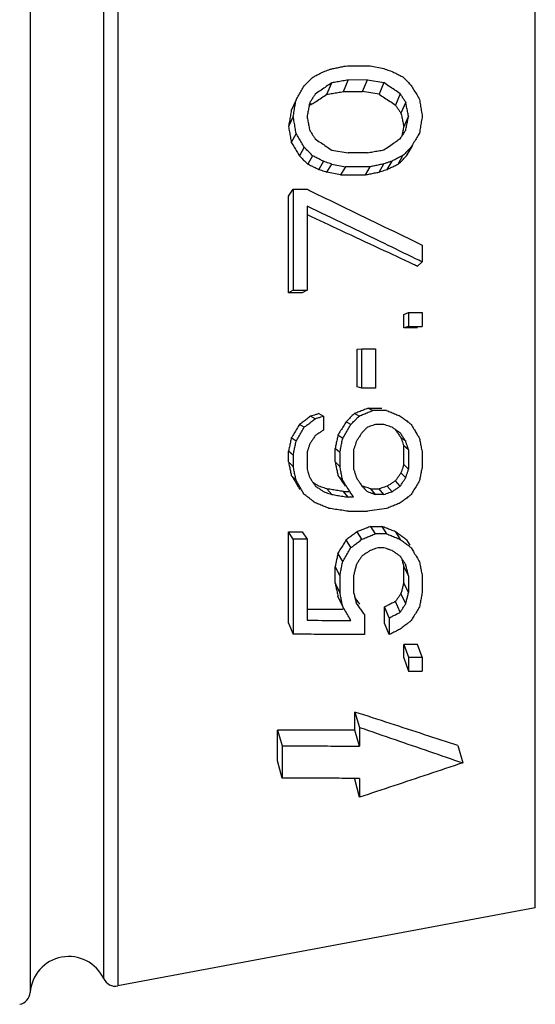
# Model space of a CAD drawing. Units: millimetres. Extents: x 2307 to 2653, y 835 to 1294.
# Drawn here: x 2496 to 2506, y 1233 to 1252 of the extents above; entities that cross this region are included whole.
import ezdxf

# ---------------------------------------------------------------- set-up
doc = ezdxf.new("R2010")
doc.units = ezdxf.units.MM

msp = doc.modelspace()

# ---------------------------------------------------------------- linework, layer by layer
at = {"color": 7, "linetype": 'Continuous'}
for p, q in [((2496.61, 1258.101), (2496.61, 1233.515)), ((2498.038, 1233.782), (2498.038, 1257.834)), ((2498.31, 1257.973), (2498.31, 1233.643)), ((2506.407, 1235.161), (2506.407, 1256.455)), ((2503.203, 1251.496), (2503.469, 1251.443)), ((2502.366, 1250.946), (2502.458, 1251.167)), ((2502.685, 1250.998), (2502.777, 1251.222)), ((2503.15, 1251.224), (2502.777, 1251.222)), ((2503.058, 1250.998), (2503.15, 1251.224)), ((2503.15, 1251.224), (2503.469, 1251.171)), ((2503.469, 1251.171), (2503.377, 1250.946)), ((2502.685, 1250.998), (2503.058, 1250.998)), ((2503.377, 1250.946), (2503.058, 1250.998)), ((2503.788, 1250.954), (2503.696, 1250.737)), ((2501.767, 1250.839), (2501.675, 1250.633)), ((2502.047, 1250.737), (2502.062, 1250.772)), ((2503.894, 1250.792), (2503.802, 1250.581)), ((2501.714, 1250.513), (2501.621, 1250.321)), ((2503.948, 1250.52), (2503.855, 1250.321)), ((2501.767, 1250.187), (2501.675, 1250.008)), ((2501.926, 1249.916), (2501.834, 1249.748)), ((2502.458, 1249.863), (2502.777, 1249.81)), ((2503.15, 1249.811), (2502.777, 1249.81)), ((2503.909, 1249.748), (2504.001, 1249.922)), ((2502.086, 1249.753), (2501.994, 1249.591)), ((2502.299, 1249.645), (2502.207, 1249.487)), ((2503.536, 1249.487), (2503.628, 1249.649)), ((2503.749, 1249.591), (2503.841, 1249.758)), ((2502.366, 1249.435), (2502.458, 1249.591)), ((2502.632, 1249.383), (2502.366, 1249.435)), ((2502.458, 1249.591), (2502.724, 1249.538)), ((2502.724, 1249.538), (2502.632, 1249.383)), ((2503.203, 1249.539), (2502.724, 1249.538)), ((2503.111, 1249.383), (2503.203, 1249.539)), ((2503.377, 1249.435), (2503.469, 1249.594)), ((2502.632, 1249.383), (2503.111, 1249.383)), ((2501.621, 1248.966), (2501.714, 1249.101)), ((2501.714, 1249.101), (2501.714, 1247.146)), ((2501.714, 1249.101), (2501.98, 1249.101)), ((2501.621, 1247.091), (2501.621, 1248.966)), ((2501.98, 1248.776), (2501.98, 1247.146)), ((2504.214, 1248.019), (2504.214, 1247.692)), ((2504.214, 1247.692), (2504.121, 1247.612)), ((2501.714, 1247.146), (2501.621, 1247.091)), ((2501.714, 1247.146), (2501.98, 1247.146)), ((2501.98, 1247.146), (2501.887, 1247.091)), ((2501.887, 1247.091), (2501.621, 1247.091)), ((2503.855, 1246.675), (2503.948, 1246.713)), ((2503.855, 1246.414), (2503.855, 1246.675)), ((2503.948, 1246.713), (2503.948, 1246.441)), ((2503.948, 1246.713), (2504.214, 1246.713)), ((2504.214, 1246.713), (2504.214, 1246.441)), ((2503.948, 1246.441), (2503.855, 1246.414)), ((2504.121, 1246.414), (2503.855, 1246.414)), ((2503.948, 1246.441), (2504.214, 1246.441)), ((2502.951, 1245.998), (2503.043, 1246.006)), ((2502.951, 1245.268), (2502.951, 1245.998)), ((2503.043, 1245.245), (2503.043, 1246.006)), ((2503.043, 1246.006), (2503.309, 1246.006)), ((2503.309, 1246.006), (2503.309, 1245.245)), ((2503.043, 1245.245), (2502.951, 1245.269)), ((2503.309, 1245.245), (2503.043, 1245.245)), ((2503.164, 1244.852), (2503.256, 1244.81)), ((2503.164, 1244.852), (2503.43, 1244.852)), ((2502.139, 1244.648), (2502.047, 1244.696)), ((2502.207, 1244.748), (2502.299, 1244.702)), ((2502.299, 1244.702), (2502.299, 1244.43)), ((2502.99, 1244.702), (2502.898, 1244.748)), ((2503.522, 1244.81), (2503.256, 1244.81)), ((2501.926, 1244.485), (2501.834, 1244.539)), ((2502.831, 1244.539), (2502.738, 1244.591)), ((2503.469, 1244.538), (2503.309, 1244.538)), ((2501.767, 1244.214), (2501.675, 1244.279)), ((2502.671, 1244.267), (2502.579, 1244.331)), ((2503.894, 1244.211), (2503.802, 1244.279)), ((2502.526, 1243.81), (2502.526, 1244.071)), ((2502.618, 1243.996), (2502.526, 1244.071)), ((2503.855, 1243.758), (2503.855, 1244.123)), ((2503.948, 1244.048), (2503.855, 1244.123)), ((2501.621, 1243.81), (2501.621, 1244.018)), ((2501.714, 1243.942), (2501.621, 1244.018)), ((2501.714, 1243.942), (2501.714, 1243.725)), ((2501.98, 1243.996), (2501.98, 1243.67)), ((2502.618, 1243.996), (2502.618, 1243.724)), ((2502.884, 1244.05), (2502.884, 1243.669)), ((2503.948, 1244.048), (2503.948, 1243.668)), ((2504.214, 1243.993), (2504.214, 1243.722)), ((2501.714, 1243.725), (2501.621, 1243.81)), ((2502.618, 1243.724), (2502.526, 1243.81)), ((2503.948, 1243.668), (2503.855, 1243.758)), ((2501.767, 1243.454), (2501.675, 1243.55)), ((2502.671, 1243.452), (2502.579, 1243.55)), ((2503.894, 1243.504), (2503.802, 1243.602)), ((2503.628, 1243.233), (2503.536, 1243.341)), ((2503.788, 1243.341), (2503.696, 1243.446)), ((2501.847, 1243.274), (2501.834, 1243.289)), ((2502.366, 1243.289), (2502.458, 1243.181)), ((2502.778, 1243.126), (2502.685, 1243.237)), ((2502.685, 1243.237), (2502.792, 1243.237)), ((2502.884, 1243.126), (2502.778, 1243.126)), ((2503.31, 1243.179), (2503.217, 1243.289)), ((2503.217, 1243.289), (2503.377, 1243.289)), ((2503.469, 1243.179), (2503.31, 1243.179)), ((2503.469, 1243.179), (2503.377, 1243.289)), ((2502.777, 1242.854), (2503.15, 1242.854)), ((2503.522, 1242.907), (2503.15, 1242.853)), ((2503.309, 1242.418), (2503.217, 1242.56)), ((2503.217, 1242.56), (2503.43, 1242.56)), ((2503.43, 1242.56), (2503.522, 1242.418)), ((2501.621, 1240.685), (2501.621, 1242.456)), ((2501.714, 1242.313), (2501.621, 1242.456)), ((2501.621, 1242.456), (2501.887, 1242.456)), ((2501.887, 1242.456), (2501.98, 1242.313)), ((2503.043, 1242.31), (2502.951, 1242.456)), ((2503.522, 1242.418), (2503.309, 1242.418)), ((2503.696, 1242.456), (2503.788, 1242.308)), ((2501.714, 1242.313), (2501.714, 1240.467)), ((2501.98, 1242.313), (2501.714, 1242.313)), ((2501.98, 1242.313), (2501.98, 1240.738)), ((2502.831, 1242.148), (2502.738, 1242.3)), ((2503.469, 1242.146), (2503.362, 1242.146)), ((2503.909, 1242.3), (2503.972, 1242.193)), ((2504.001, 1242.145), (2504.03, 1242.095)), ((2502.671, 1241.876), (2502.579, 1242.039)), ((2502.526, 1241.466), (2502.526, 1241.779)), ((2502.618, 1241.605), (2502.526, 1241.779)), ((2503.855, 1241.466), (2503.855, 1241.779)), ((2503.948, 1241.601), (2503.855, 1241.779)), ((2502.618, 1241.605), (2502.618, 1241.279)), ((2502.884, 1241.604), (2502.884, 1241.278)), ((2503.948, 1241.601), (2503.948, 1241.275)), ((2504.214, 1241.6), (2504.214, 1241.274)), ((2502.618, 1241.279), (2502.526, 1241.466)), ((2503.948, 1241.275), (2503.855, 1241.466)), ((2502.671, 1241.007), (2502.579, 1241.206)), ((2503.894, 1241.057), (2503.802, 1241.258)), ((2503.483, 1240.685), (2503.483, 1240.998)), ((2503.575, 1240.786), (2503.483, 1240.998)), ((2503.788, 1240.894), (2503.696, 1241.102)), ((2503.097, 1240.843), (2503.097, 1240.462)), ((2501.621, 1240.685), (2501.714, 1240.467)), ((2503.575, 1240.46), (2503.483, 1240.685)), ((2503.575, 1240.786), (2503.575, 1240.46)), ((2503.855, 1240.008), (2503.855, 1240.268)), ((2503.855, 1240.268), (2503.948, 1240.024)), ((2504.121, 1240.268), (2503.855, 1240.268)), ((2504.214, 1240.023), (2504.121, 1240.268)), ((2503.855, 1240.008), (2503.948, 1239.752)), ((2503.948, 1240.024), (2503.948, 1239.752)), ((2503.948, 1240.024), (2504.214, 1240.023)), ((2504.214, 1240.023), (2504.214, 1239.751)), ((2503.948, 1239.752), (2504.214, 1239.751)), ((2502.907, 1238.958), (2502.999, 1238.66)), ((2502.907, 1238.608), (2502.907, 1238.958)), ((2501.407, 1238.008), (2501.407, 1238.608)), ((2501.407, 1238.608), (2501.499, 1238.303)), ((2502.999, 1238.295), (2502.907, 1238.608)), ((2502.999, 1238.66), (2502.999, 1238.295)), ((2501.499, 1238.303), (2501.499, 1237.677)), ((2504.907, 1238.308), (2504.999, 1237.971)), ((2501.499, 1237.677), (2501.407, 1238.008)), ((2502.999, 1237.304), (2502.907, 1237.658)), ((2502.999, 1237.669), (2502.999, 1237.304)), ((2506.407, 1235.161), (2498.31, 1233.643))]:
    msp.add_line(p, q, dxfattribs=at)
for centre, radius, start, end in [((2497.359, 1233.464), 0.75, 25.0972, 176.1421), ((2498.264, 1233.888), 0.25, 205.0972, 280.6197), ((2496.361, 1233.532), 0.25, 280.6197, 356.1421)]:
    msp.add_arc(centre, radius, start, end, dxfattribs=at)
for points, start_tangent, end_tangent in [([(2502.086, 1251.274), (2502.157, 1251.311), (2502.228, 1251.347), (2502.299, 1251.384)], (0.889313, 0.457299), (0.889249, 0.457424)), ([(2502.299, 1251.384), (2502.352, 1251.402), (2502.405, 1251.42), (2502.458, 1251.439)], (0.945563, 0.32544), (0.945535, 0.32552)), ([(2502.458, 1251.439), (2502.547, 1251.457), (2502.636, 1251.476), (2502.724, 1251.494)], (0.979027, 0.203731), (0.979005, 0.203836)), ([(2502.724, 1251.494), (2502.884, 1251.495), (2503.044, 1251.495), (2503.203, 1251.496)], (0.999992, 0.003895), (0.999992, 0.003957)), ([(2503.469, 1251.443), (2503.522, 1251.425), (2503.575, 1251.407), (2503.628, 1251.389)], (0.947713, -0.319124), (0.947697, -0.319172)), ([(2503.628, 1251.389), (2503.699, 1251.353), (2503.77, 1251.317)], (0.891858, -0.452315), (0.891828, -0.452375)), ([(2503.77, 1251.317), (2503.841, 1251.281)], (0.891828, -0.452375), (0.891813, -0.452404)), ([(2501.926, 1251.111), (2501.949, 1251.134)], (0.698489, 0.715621), (0.698475, 0.715635)), ([(2501.949, 1251.134), (2501.98, 1251.166), (2502.033, 1251.22)], (0.698475, 0.715635), (0.698431, 0.715677)), ([(2502.033, 1251.22), (2502.086, 1251.274)], (0.698431, 0.715677), (0.698405, 0.715702)), ([(2502.458, 1251.167), (2502.353, 1251.095), (2502.255, 1251.028)], (-0.825176, -0.564875), (-0.825258, -0.564756)), ([(2502.777, 1251.222), (2502.671, 1251.204), (2502.565, 1251.185), (2502.458, 1251.167)], (-0.985201, -0.171405), (-0.985219, -0.171297)), ([(2503.575, 1251.099), (2503.469, 1251.171)], (-0.827808, 0.561011), (-0.827841, 0.560963)), ([(2503.841, 1251.281), (2503.894, 1251.227), (2503.947, 1251.173), (2503.978, 1251.141)], (0.700613, -0.713541), (0.700549, -0.713604)), ([(2503.978, 1251.141), (2504.001, 1251.118)], (0.700549, -0.713604), (0.700543, -0.713611)), ([(2501.82, 1250.93), (2501.874, 1251.021)], (0.505927, 0.862576), (0.505899, 0.862593)), ([(2501.874, 1251.021), (2501.926, 1251.111)], (0.505899, 0.862593), (0.505872, 0.862608)), ([(2502.139, 1250.949), (2502.104, 1250.894), (2502.068, 1250.84)], (-0.545812, -0.837908), (-0.545849, -0.837884)), ([(2502.255, 1251.028), (2502.246, 1251.022), (2502.139, 1250.949)], (-0.825258, -0.564756), (-0.825311, -0.564678)), ([(2502.154, 1250.807), (2502.26, 1250.877), (2502.366, 1250.946)], (0.837377, 0.546626), (0.837377, 0.546625)), ([(2502.366, 1250.946), (2502.473, 1250.963), (2502.579, 1250.98), (2502.685, 1250.998)], (0.986944, 0.161065), (0.986944, 0.161064)), ([(2503.377, 1250.946), (2503.483, 1250.876), (2503.589, 1250.807), (2503.696, 1250.737)], (0.837377, -0.546625), (0.837381, -0.54662)), ([(2503.673, 1251.032), (2503.575, 1251.099)], (-0.827776, 0.561059), (-0.827808, 0.561011)), ([(2503.788, 1250.954), (2503.681, 1251.027), (2503.673, 1251.032)], (-0.827741, 0.56111), (-0.827776, 0.561059)), ([(2503.894, 1250.792), (2503.859, 1250.846), (2503.823, 1250.9), (2503.788, 1250.954)], (-0.547099, 0.837068), (-0.547151, 0.837034)), ([(2504.001, 1251.118), (2504.054, 1251.028), (2504.107, 1250.938)], (0.50695, -0.861975), (0.506898, -0.862006)), ([(2504.107, 1250.938), (2504.16, 1250.847)], (0.506898, -0.862006), (0.506876, -0.862019)), ([(2501.714, 1250.513), (2501.731, 1250.622), (2501.749, 1250.731), (2501.767, 1250.839)], (0.161049, 0.986946), (0.161039, 0.986948)), ([(2501.767, 1250.839), (2501.82, 1250.93)], (0.505955, 0.86256), (0.505927, 0.862576)), ([(2502.033, 1250.785), (2502.015, 1250.695), (2501.997, 1250.604)], (-0.192101, -0.981375), (-0.19211, -0.981373)), ([(2502.068, 1250.84), (2502.033, 1250.785)], (-0.545849, -0.837884), (-0.545868, -0.837871)), ([(2502.047, 1250.737), (2502.133, 1250.794)], (0.837384, 0.546615), (0.837377, 0.546626)), ([(2502.133, 1250.794), (2502.154, 1250.807)], (0.837377, 0.546626), (0.837377, 0.546626)), ([(2503.948, 1250.52), (2503.93, 1250.611), (2503.912, 1250.701), (2503.894, 1250.792)], (-0.192099, 0.981376), (-0.192111, 0.981373)), ([(2504.16, 1250.847), (2504.178, 1250.739), (2504.196, 1250.63), (2504.214, 1250.521)], (0.160957, -0.986961), (0.160946, -0.986963)), ([(2501.675, 1250.633), (2501.657, 1250.529), (2501.639, 1250.425), (2501.621, 1250.321)], (-0.1678, -0.985821), (-0.167799, -0.985821)), ([(2501.997, 1250.604), (2501.98, 1250.513)], (-0.19211, -0.981373), (-0.192113, -0.981373)), ([(2503.696, 1250.737), (2503.731, 1250.685), (2503.767, 1250.633), (2503.802, 1250.581)], (0.562791, -0.826599), (0.562794, -0.826597)), ([(2503.802, 1250.581), (2503.82, 1250.495), (2503.838, 1250.408), (2503.855, 1250.321)], (0.200123, -0.979771), (0.200124, -0.979771)), ([(2501.767, 1250.187), (2501.749, 1250.296), (2501.731, 1250.405), (2501.714, 1250.513)], (-0.161199, 0.986922), (-0.161209, 0.98692)), ([(2501.98, 1250.513), (2501.997, 1250.423), (2502.015, 1250.333), (2502.033, 1250.242)], (0.192341, -0.981328), (0.19233, -0.98133)), ([(2503.894, 1250.248), (2503.912, 1250.339), (2503.93, 1250.43), (2503.948, 1250.52)], (0.191869, 0.981421), (0.191856, 0.981423)), ([(2504.214, 1250.521), (2504.196, 1250.412), (2504.178, 1250.304), (2504.16, 1250.194)], (-0.160773, -0.986991), (-0.160784, -0.98699)), ([(2501.621, 1250.321), (2501.639, 1250.217), (2501.657, 1250.113), (2501.675, 1250.008)], (0.167799, -0.985821), (0.1678, -0.985821)), ([(2501.82, 1250.097), (2501.767, 1250.187)], (-0.507313, 0.861762), (-0.507336, 0.861749)), ([(2502.033, 1250.242), (2502.068, 1250.188), (2502.104, 1250.134), (2502.139, 1250.079)], (0.547444, -0.836842), (0.547394, -0.836875)), ([(2503.788, 1250.084), (2503.824, 1250.139), (2503.859, 1250.194)], (0.545478, 0.838125), (0.545438, 0.838151)), ([(2503.855, 1250.321), (2503.838, 1250.234), (2503.82, 1250.147)], (-0.200124, -0.979771), (-0.200124, -0.979771)), ([(2503.859, 1250.194), (2503.894, 1250.248)], (0.545438, 0.838151), (0.54542, 0.838163)), ([(2504.16, 1250.194), (2504.108, 1250.104), (2504.054, 1250.013)], (-0.505377, -0.862898), (-0.505436, -0.862864)), ([(2501.675, 1250.008), (2501.728, 1249.922), (2501.781, 1249.835), (2501.834, 1249.748)], (0.522474, -0.852655), (0.522479, -0.852652)), ([(2501.926, 1249.916), (2501.873, 1250.007), (2501.82, 1250.097)], (-0.507263, 0.861791), (-0.507313, 0.861762)), ([(2502.139, 1250.079), (2502.245, 1250.007), (2502.254, 1250.002)], (0.827738, -0.561114), (0.827703, -0.561167)), ([(2502.254, 1250.002), (2502.352, 1249.935)], (0.827703, -0.561167), (0.827671, -0.561213)), ([(2503.469, 1249.866), (2503.576, 1249.939), (2503.682, 1250.012)], (0.825303, 0.56469), (0.825214, 0.56482)), ([(2503.682, 1250.012), (2503.713, 1250.033)], (0.825214, 0.56482), (0.825201, 0.564839)), ([(2503.713, 1250.033), (2503.788, 1250.084)], (0.825201, 0.564839), (0.82517, 0.564885)), ([(2504.054, 1250.013), (2504.001, 1249.922)], (-0.505436, -0.862864), (-0.505464, -0.862848)), ([(2501.949, 1249.893), (2501.926, 1249.916)], (-0.700674, 0.713482), (-0.700684, 0.713472)), ([(2502.086, 1249.753), (2502.033, 1249.808), (2501.979, 1249.862), (2501.949, 1249.893)], (-0.700614, 0.713541), (-0.700674, 0.713482)), ([(2502.352, 1249.935), (2502.458, 1249.863)], (0.827671, -0.561213), (0.827638, -0.561262)), ([(2503.15, 1249.811), (2503.256, 1249.829), (2503.363, 1249.848), (2503.469, 1249.866)], (0.985349, 0.170551), (0.985331, 0.170652)), ([(2503.895, 1249.813), (2503.841, 1249.758)], (-0.698244, -0.71586), (-0.698273, -0.715832)), ([(2503.978, 1249.899), (2503.948, 1249.868), (2503.895, 1249.813)], (-0.698198, -0.715905), (-0.698244, -0.71586)), ([(2503.909, 1249.748), (2503.962, 1249.835), (2504.015, 1249.922), (2504.026, 1249.939)], (0.522475, 0.852654), (0.522476, 0.852654)), ([(2504.001, 1249.922), (2503.978, 1249.899)], (-0.698187, -0.715915), (-0.698198, -0.715905)), ([(2501.834, 1249.748), (2501.887, 1249.696), (2501.941, 1249.644), (2501.994, 1249.591)], (0.71451, -0.699625), (0.714512, -0.699623)), ([(2502.157, 1249.717), (2502.086, 1249.753)], (-0.891576, 0.452871), (-0.891591, 0.452841)), ([(2502.299, 1249.645), (2502.228, 1249.681), (2502.157, 1249.717)], (-0.891545, 0.452932), (-0.891576, 0.452871)), ([(2502.458, 1249.591), (2502.405, 1249.609), (2502.352, 1249.627), (2502.299, 1249.645)], (-0.947381, 0.320107), (-0.947399, 0.320056)), ([(2503.628, 1249.649), (2503.575, 1249.631), (2503.522, 1249.612), (2503.469, 1249.594)], (-0.945776, -0.324818), (-0.945803, -0.324741)), ([(2503.841, 1249.758), (2503.771, 1249.722), (2503.7, 1249.685), (2503.628, 1249.649)], (-0.889401, -0.457128), (-0.889464, -0.457005)), ([(2503.749, 1249.591), (2503.803, 1249.644), (2503.856, 1249.696), (2503.909, 1249.748)], (0.714511, 0.699625), (0.714512, 0.699623)), ([(2501.994, 1249.591), (2502.065, 1249.557), (2502.136, 1249.522), (2502.207, 1249.487)], (0.898139, -0.439712), (0.898139, -0.439712)), ([(2502.207, 1249.487), (2502.26, 1249.47), (2502.313, 1249.453), (2502.366, 1249.435)], (0.950645, -0.310282), (0.950645, -0.310282)), ([(2503.111, 1249.383), (2503.2, 1249.4), (2503.288, 1249.418), (2503.377, 1249.435)], (0.981359, 0.192182), (0.981359, 0.192183)), ([(2503.469, 1249.594), (2503.38, 1249.576), (2503.292, 1249.557), (2503.203, 1249.539)], (-0.979226, -0.20277), (-0.979246, -0.202675)), ([(2503.377, 1249.435), (2503.43, 1249.453), (2503.483, 1249.47), (2503.536, 1249.487)], (0.950645, 0.310282), (0.950645, 0.310282)), ([(2503.536, 1249.487), (2503.607, 1249.522), (2503.678, 1249.557), (2503.749, 1249.591)], (0.89814, 0.43971), (0.898139, 0.439711)), ([(2501.98, 1249.101), (2502.08, 1249.053)], (0.900114, -0.435653), (0.900094, -0.435696)), ([(2502.08, 1249.053), (2502.107, 1249.04)], (0.900094, -0.435696), (0.900088, -0.435708)), ([(2502.107, 1249.04), (2502.734, 1248.736), (2503.478, 1248.375), (2504.214, 1248.019)], (0.900088, -0.435708), (0.89961, -0.436695)), ([(2504.085, 1247.755), (2503.479, 1248.049), (2502.735, 1248.41), (2501.98, 1248.776)], (-0.899567, 0.436783), (-0.900037, 0.435813)), ([(2501.98, 1248.611), (2502.642, 1248.302), (2503.387, 1247.955), (2504.041, 1247.65)], (0.906321, -0.42259), (0.906306, -0.422623)), ([(2504.214, 1247.692), (2504.085, 1247.755)], (-0.899526, 0.436867), (-0.899567, 0.436783)), ([(2504.041, 1247.65), (2504.121, 1247.612)], (0.906306, -0.422623), (0.906297, -0.422641)), ([(2503.164, 1244.852), (2503.075, 1244.817), (2502.987, 1244.782), (2502.898, 1244.748)], (-0.931129, -0.364691), (-0.931128, -0.364692)), ([(2502.047, 1244.696), (2501.976, 1244.644), (2501.905, 1244.591), (2501.834, 1244.539)], (-0.806005, -0.591909), (-0.806004, -0.59191)), ([(2502.1, 1244.713), (2502.047, 1244.696)], (-0.950645, -0.310281), (-0.950645, -0.310281)), ([(2502.068, 1244.594), (2502.139, 1244.648)], (0.794244, 0.607599), (0.794217, 0.607634)), ([(2502.207, 1244.748), (2502.153, 1244.73), (2502.1, 1244.713)], (-0.950645, -0.310281), (-0.950645, -0.310281)), ([(2502.139, 1244.648), (2502.192, 1244.666), (2502.246, 1244.684), (2502.299, 1244.702)], (0.946888, 0.321564), (0.946868, 0.321622)), ([(2502.898, 1244.748), (2502.845, 1244.696), (2502.792, 1244.644), (2502.738, 1244.591)], (-0.714511, -0.699624), (-0.714509, -0.699626)), ([(2502.853, 1244.562), (2502.884, 1244.593), (2502.937, 1244.647)], (0.699799, 0.714339), (0.699759, 0.714379)), ([(2502.937, 1244.647), (2502.96, 1244.67)], (0.699759, 0.714379), (0.699748, 0.71439)), ([(2502.96, 1244.67), (2502.99, 1244.702)], (0.699748, 0.71439), (0.699734, 0.714404)), ([(2502.99, 1244.702), (2503.079, 1244.738), (2503.167, 1244.774)], (0.925924, 0.377711), (0.925893, 0.377786)), ([(2503.167, 1244.774), (2503.256, 1244.81)], (0.925893, 0.377786), (0.925877, 0.377824)), ([(2503.522, 1244.81), (2503.611, 1244.774), (2503.7, 1244.737)], (0.925399, -0.378994), (0.925365, -0.379078)), ([(2503.7, 1244.737), (2503.788, 1244.701)], (0.925365, -0.379078), (0.925348, -0.379119)), ([(2503.788, 1244.701), (2503.859, 1244.646)], (0.793282, -0.608855), (0.793252, -0.608893)), ([(2503.859, 1244.646), (2503.93, 1244.592), (2503.946, 1244.58)], (0.793252, -0.608893), (0.793215, -0.608942)), ([(2501.834, 1244.539), (2501.781, 1244.453), (2501.728, 1244.366), (2501.675, 1244.279)], (-0.522478, -0.852653), (-0.522477, -0.852654)), ([(2501.873, 1244.395), (2501.926, 1244.485)], (0.506875, 0.862019), (0.50685, 0.862034)), ([(2501.926, 1244.485), (2501.982, 1244.528)], (0.794297, 0.607529), (0.794277, 0.607556)), ([(2501.982, 1244.528), (2501.997, 1244.539), (2502.068, 1244.594)], (0.794277, 0.607556), (0.794244, 0.607599)), ([(2502.738, 1244.591), (2502.685, 1244.505), (2502.632, 1244.418), (2502.579, 1244.331)], (-0.522477, -0.852653), (-0.522476, -0.852654)), ([(2502.724, 1244.358), (2502.777, 1244.448)], (0.50667, 0.86214), (0.506643, 0.862156)), ([(2502.777, 1244.448), (2502.831, 1244.539)], (0.506643, 0.862156), (0.506616, 0.862172)), ([(2502.831, 1244.539), (2502.853, 1244.562)], (0.699809, 0.71433), (0.699799, 0.714339)), ([(2503.114, 1244.448), (2503.079, 1244.412), (2503.043, 1244.375)], (-0.699765, -0.714373), (-0.699799, -0.71434)), ([(2503.15, 1244.484), (2503.114, 1244.448)], (-0.699748, -0.714389), (-0.699765, -0.714373)), ([(2503.309, 1244.538), (2503.256, 1244.52), (2503.203, 1244.502), (2503.15, 1244.484)], (-0.94684, -0.321705), (-0.946861, -0.321644)), ([(2503.522, 1244.52), (2503.469, 1244.538)], (-0.946308, 0.323268), (-0.946315, 0.323245)), ([(2503.628, 1244.484), (2503.575, 1244.502), (2503.522, 1244.52)], (-0.946292, 0.323314), (-0.946308, 0.323268)), ([(2503.788, 1244.375), (2503.735, 1244.411), (2503.682, 1244.447), (2503.628, 1244.484)], (-0.825946, 0.563749), (-0.826006, 0.563661)), ([(2503.946, 1244.58), (2504.001, 1244.538)], (0.793215, -0.608942), (0.793192, -0.608972)), ([(2504.001, 1244.538), (2504.054, 1244.447), (2504.063, 1244.432)], (0.505913, -0.862585), (0.50588, -0.862604)), ([(2501.675, 1244.279), (2501.657, 1244.192), (2501.639, 1244.105), (2501.621, 1244.018)], (-0.200123, -0.979771), (-0.200123, -0.979771)), ([(2501.767, 1244.214), (2501.82, 1244.304)], (0.506928, 0.861989), (0.506902, 0.862004)), ([(2501.82, 1244.304), (2501.873, 1244.395)], (0.506902, 0.862004), (0.506875, 0.862019)), ([(2502.104, 1244.268), (2502.068, 1244.213)], (-0.546942, -0.83717), (-0.54696, -0.837159)), ([(2502.139, 1244.322), (2502.104, 1244.268)], (-0.546925, -0.837182), (-0.546942, -0.83717)), ([(2502.299, 1244.43), (2502.246, 1244.394), (2502.192, 1244.358), (2502.139, 1244.322)], (-0.826965, -0.562254), (-0.827018, -0.562175)), ([(2502.579, 1244.331), (2502.561, 1244.244), (2502.543, 1244.157), (2502.526, 1244.071)], (-0.200123, -0.979771), (-0.200123, -0.979771)), ([(2502.618, 1243.996), (2502.636, 1244.086), (2502.653, 1244.176), (2502.671, 1244.267)], (0.192193, 0.981357), (0.192179, 0.98136)), ([(2502.671, 1244.267), (2502.724, 1244.358)], (0.506696, 0.862125), (0.50667, 0.86214)), ([(2502.972, 1244.267), (2502.937, 1244.212)], (-0.546723, -0.837314), (-0.546741, -0.837302)), ([(2503.008, 1244.321), (2502.972, 1244.267)], (-0.546704, -0.837326), (-0.546723, -0.837314)), ([(2503.043, 1244.375), (2503.008, 1244.321)], (-0.546686, -0.837338), (-0.546704, -0.837326)), ([(2503.696, 1244.435), (2503.731, 1244.383), (2503.745, 1244.363)], (0.56279, -0.8266), (0.562791, -0.826599)), ([(2503.745, 1244.363), (2503.767, 1244.331)], (0.562791, -0.826599), (0.562791, -0.826599)), ([(2503.767, 1244.331), (2503.802, 1244.279)], (0.562791, -0.826599), (0.562791, -0.826599)), ([(2503.894, 1244.211), (2503.859, 1244.266), (2503.824, 1244.32), (2503.788, 1244.375)], (-0.545925, 0.837834), (-0.545983, 0.837796)), ([(2503.802, 1244.279), (2503.82, 1244.227), (2503.838, 1244.175)], (0.322263, -0.94665), (0.322264, -0.94665)), ([(2504.063, 1244.432), (2504.107, 1244.356)], (0.50588, -0.862604), (0.505855, -0.862618)), ([(2504.107, 1244.356), (2504.145, 1244.292)], (0.505855, -0.862618), (0.505835, -0.86263)), ([(2504.145, 1244.292), (2504.16, 1244.266)], (0.505835, -0.86263), (0.505827, -0.862635)), ([(2504.16, 1244.266), (2504.178, 1244.175), (2504.196, 1244.084), (2504.214, 1243.993)], (0.191908, -0.981413), (0.191894, -0.981416)), ([(2501.714, 1243.942), (2501.731, 1244.033), (2501.749, 1244.123), (2501.767, 1244.214)], (0.192305, 0.981335), (0.192292, 0.981338)), ([(2502.033, 1244.159), (2502.015, 1244.105), (2501.997, 1244.051), (2501.98, 1243.996)], (-0.310439, -0.950593), (-0.310459, -0.950587)), ([(2502.068, 1244.213), (2502.033, 1244.159)], (-0.54696, -0.837159), (-0.546978, -0.837147)), ([(2502.937, 1244.212), (2502.919, 1244.158), (2502.902, 1244.104), (2502.884, 1244.05)], (-0.310266, -0.95065), (-0.310287, -0.950643)), ([(2503.838, 1244.175), (2503.855, 1244.123)], (0.322264, -0.94665), (0.322264, -0.94665)), ([(2503.948, 1244.048), (2503.93, 1244.103), (2503.912, 1244.157), (2503.894, 1244.211)], (-0.309852, 0.950785), (-0.309873, 0.950778)), ([(2501.621, 1243.81), (2501.639, 1243.723), (2501.657, 1243.636), (2501.675, 1243.55)], (0.200123, -0.979771), (0.200123, -0.979771)), ([(2501.767, 1243.454), (2501.749, 1243.544), (2501.731, 1243.634), (2501.714, 1243.725)], (-0.192197, 0.981356), (-0.19221, 0.981354)), ([(2502.526, 1243.81), (2502.543, 1243.723), (2502.561, 1243.636), (2502.579, 1243.55)], (0.200123, -0.979771), (0.200123, -0.979771)), ([(2502.671, 1243.452), (2502.653, 1243.542), (2502.636, 1243.633), (2502.618, 1243.724)], (-0.192083, 0.981379), (-0.192096, 0.981376)), ([(2503.855, 1243.758), (2503.838, 1243.706), (2503.82, 1243.654), (2503.802, 1243.602)], (-0.322264, -0.94665), (-0.322264, -0.94665)), ([(2504.214, 1243.722), (2504.196, 1243.631), (2504.178, 1243.54), (2504.16, 1243.45)], (-0.191995, -0.981396), (-0.192009, -0.981393)), ([(2501.675, 1243.55), (2501.728, 1243.463), (2501.781, 1243.376), (2501.791, 1243.359)], (0.522476, -0.852654), (0.522477, -0.852654)), ([(2501.98, 1243.67), (2501.997, 1243.616), (2502.015, 1243.562), (2502.033, 1243.507)], (0.310217, -0.950666), (0.310197, -0.950672)), ([(2502.033, 1243.507), (2502.068, 1243.453)], (0.546315, -0.83758), (0.546298, -0.837591)), ([(2502.579, 1243.55), (2502.65, 1243.445), (2502.721, 1243.341)], (0.562789, -0.8266), (0.562791, -0.8266)), ([(2502.884, 1243.669), (2502.902, 1243.615), (2502.919, 1243.56), (2502.937, 1243.506)], (0.310041, -0.950723), (0.31002, -0.95073)), ([(2502.937, 1243.506), (2502.973, 1243.451), (2503.008, 1243.397), (2503.017, 1243.384)], (0.546068, -0.837741), (0.546026, -0.837768)), ([(2503.802, 1243.602), (2503.767, 1243.55), (2503.731, 1243.498), (2503.696, 1243.446)], (-0.562791, -0.826599), (-0.562791, -0.826599)), ([(2503.859, 1243.45), (2503.894, 1243.504)], (0.546638, 0.837369), (0.546619, 0.837381)), ([(2503.894, 1243.504), (2503.912, 1243.559), (2503.93, 1243.613), (2503.948, 1243.668)], (0.310128, 0.950695), (0.310106, 0.950702)), ([(2501.82, 1243.363), (2501.767, 1243.454)], (-0.506321, 0.862345), (-0.506347, 0.86233)), ([(2501.791, 1243.359), (2501.834, 1243.289)], (0.522477, -0.852654), (0.522478, -0.852653)), ([(2501.926, 1243.182), (2501.873, 1243.272), (2501.82, 1243.363)], (-0.506267, 0.862377), (-0.506321, 0.862345)), ([(2502.068, 1243.453), (2502.104, 1243.399)], (0.546298, -0.837591), (0.546278, -0.837604)), ([(2502.207, 1243.341), (2502.153, 1243.376), (2502.1, 1243.411)], (-0.83738, 0.546621), (-0.83738, 0.546622)), ([(2502.104, 1243.399), (2502.139, 1243.344)], (0.546278, -0.837604), (0.54626, -0.837615)), ([(2502.139, 1243.344), (2502.192, 1243.308)], (0.825997, -0.563674), (0.825978, -0.563702)), ([(2502.192, 1243.308), (2502.246, 1243.272), (2502.299, 1243.235)], (0.825978, -0.563702), (0.825939, -0.563759)), ([(2502.366, 1243.289), (2502.313, 1243.307), (2502.26, 1243.324), (2502.207, 1243.341)], (-0.950642, 0.310289), (-0.950648, 0.310272)), ([(2502.726, 1243.368), (2502.671, 1243.452)], (-0.546104, 0.837717), (-0.546132, 0.837699)), ([(2502.742, 1243.343), (2502.726, 1243.368)], (-0.546095, 0.837723), (-0.546104, 0.837717)), ([(2502.884, 1243.126), (2502.813, 1243.234), (2502.742, 1243.343)], (-0.546019, 0.837773), (-0.546095, 0.837723)), ([(2503.017, 1243.384), (2503.043, 1243.343)], (0.546026, -0.837768), (0.546012, -0.837777)), ([(2503.043, 1243.343), (2503.079, 1243.306)], (0.698856, -0.715263), (0.698839, -0.715279)), ([(2503.217, 1243.289), (2503.164, 1243.307), (2503.111, 1243.324), (2503.058, 1243.341)], (-0.950642, 0.310289), (-0.950648, 0.310272)), ([(2503.079, 1243.306), (2503.114, 1243.27), (2503.15, 1243.234)], (0.698839, -0.715279), (0.698803, -0.715315)), ([(2503.536, 1243.341), (2503.483, 1243.324), (2503.43, 1243.307), (2503.377, 1243.289)], (-0.950645, -0.310281), (-0.950645, -0.310281)), ([(2503.696, 1243.446), (2503.643, 1243.411), (2503.59, 1243.376), (2503.536, 1243.341)], (-0.83738, -0.546622), (-0.837379, -0.546623)), ([(2503.628, 1243.233), (2503.682, 1243.269), (2503.735, 1243.305), (2503.788, 1243.341)], (0.827064, 0.562107), (0.827009, 0.562188)), ([(2503.788, 1243.341), (2503.823, 1243.396), (2503.859, 1243.45)], (0.546675, 0.837345), (0.546638, 0.837369)), ([(2504.107, 1243.359), (2504.054, 1243.268)], (-0.506474, -0.862255), (-0.506502, -0.862239)), ([(2504.16, 1243.45), (2504.107, 1243.359)], (-0.506445, -0.862272), (-0.506474, -0.862255)), ([(2501.982, 1243.139), (2501.926, 1243.182)], (-0.793265, 0.608876), (-0.793286, 0.608849)), ([(2502.026, 1243.106), (2501.998, 1243.127), (2501.982, 1243.139)], (-0.793247, 0.608901), (-0.793265, 0.608876)), ([(2502.068, 1243.073), (2502.026, 1243.106)], (-0.793228, 0.608925), (-0.793247, 0.608901)), ([(2502.299, 1243.235), (2502.352, 1243.217), (2502.405, 1243.199)], (0.946152, -0.323721), (0.946135, -0.323774)), ([(2502.685, 1243.237), (2502.579, 1243.255), (2502.473, 1243.272), (2502.366, 1243.289)], (-0.986944, 0.161064), (-0.986944, 0.161064)), ([(2502.405, 1243.199), (2502.458, 1243.181)], (0.946135, -0.323774), (0.946123, -0.323808)), ([(2502.458, 1243.181), (2502.565, 1243.162), (2502.672, 1243.144), (2502.778, 1243.126)], (0.985526, -0.169522), (0.985511, -0.169611)), ([(2503.15, 1243.234), (2503.203, 1243.216)], (0.946081, -0.323931), (0.946068, -0.323967)), ([(2503.203, 1243.216), (2503.256, 1243.197), (2503.31, 1243.179)], (0.946068, -0.323967), (0.94605, -0.324021)), ([(2503.469, 1243.179), (2503.522, 1243.197), (2503.575, 1243.215), (2503.628, 1243.233)], (0.947105, 0.320923), (0.947086, 0.32098)), ([(2503.946, 1243.136), (2503.93, 1243.124), (2503.859, 1243.069)], (-0.79428, -0.607551), (-0.794315, -0.607506)), ([(2504.001, 1243.178), (2503.946, 1243.136)], (-0.794259, -0.607579), (-0.79428, -0.607551)), ([(2504.054, 1243.268), (2504.001, 1243.178)], (-0.506502, -0.862239), (-0.50653, -0.862222)), ([(2502.139, 1243.018), (2502.068, 1243.073)], (-0.7932, 0.608961), (-0.793228, 0.608925)), ([(2502.228, 1242.982), (2502.139, 1243.018)], (-0.925127, 0.379657), (-0.925144, 0.379617)), ([(2502.317, 1242.946), (2502.228, 1242.982)], (-0.925109, 0.379702), (-0.925127, 0.379657)), ([(2502.405, 1242.909), (2502.317, 1242.946)], (-0.925092, 0.379743), (-0.925109, 0.379702)), ([(2502.777, 1242.854), (2502.653, 1242.873), (2502.529, 1242.891), (2502.405, 1242.909)], (-0.989229, 0.146379), (-0.989244, 0.146273)), ([(2503.611, 1242.943), (2503.522, 1242.907)], (-0.926273, -0.376853), (-0.926287, -0.376818)), ([(2503.788, 1243.015), (2503.7, 1242.979), (2503.611, 1242.943)], (-0.926244, -0.376925), (-0.926273, -0.376853)), ([(2503.859, 1243.069), (2503.788, 1243.015)], (-0.794315, -0.607506), (-0.794342, -0.607471)), ([(2503.217, 1242.56), (2503.129, 1242.525), (2503.04, 1242.491), (2502.951, 1242.456)], (-0.931128, -0.364691), (-0.931128, -0.364693)), ([(2503.696, 1242.456), (2503.607, 1242.491), (2503.519, 1242.525), (2503.43, 1242.56)], (-0.931129, 0.36469), (-0.931127, 0.364694)), ([(2502.951, 1242.456), (2502.88, 1242.404), (2502.809, 1242.352), (2502.738, 1242.3)], (-0.806004, -0.59191), (-0.806004, -0.59191)), ([(2503.043, 1242.31), (2503.132, 1242.346), (2503.22, 1242.382)], (0.926455, 0.376407), (0.926427, 0.376475)), ([(2503.22, 1242.382), (2503.309, 1242.418)], (0.926427, 0.376475), (0.926413, 0.376509)), ([(2503.522, 1242.418), (2503.611, 1242.381), (2503.7, 1242.345)], (0.924852, -0.380328), (0.924815, -0.380418)), ([(2503.838, 1242.352), (2503.767, 1242.404), (2503.696, 1242.456)], (-0.806004, 0.591911), (-0.806002, 0.591913)), ([(2503.7, 1242.345), (2503.788, 1242.308)], (0.924815, -0.380418), (0.924797, -0.380461)), ([(2503.909, 1242.3), (2503.838, 1242.352)], (-0.806007, 0.591906), (-0.806004, 0.591911)), ([(2502.738, 1242.3), (2502.685, 1242.213), (2502.632, 1242.126), (2502.579, 1242.039)], (-0.522475, -0.852655), (-0.522479, -0.852652)), ([(2502.777, 1242.057), (2502.831, 1242.148)], (0.507007, 0.861942), (0.506978, 0.861959)), ([(2502.831, 1242.148), (2502.886, 1242.19)], (0.794744, 0.606945), (0.794723, 0.606972)), ([(2502.886, 1242.19), (2502.902, 1242.202), (2502.972, 1242.256)], (0.794723, 0.606972), (0.794691, 0.607014)), ([(2502.972, 1242.256), (2503.043, 1242.31)], (0.794691, 0.607014), (0.794665, 0.607049)), ([(2503.362, 1242.146), (2503.309, 1242.128)], (-0.947319, -0.320293), (-0.947325, -0.320275)), ([(2503.522, 1242.128), (2503.469, 1242.146)], (-0.94582, 0.324692), (-0.945828, 0.324667)), ([(2503.788, 1242.308), (2503.859, 1242.254), (2503.93, 1242.199), (2503.946, 1242.187)], (0.79263, -0.609703), (0.792561, -0.609793)), ([(2503.946, 1242.187), (2504.001, 1242.145)], (0.792561, -0.609793), (0.792539, -0.609821)), ([(2502.579, 1242.039), (2502.561, 1241.952), (2502.543, 1241.865), (2502.526, 1241.779)], (-0.200123, -0.979771), (-0.200124, -0.979771)), ([(2502.671, 1241.876), (2502.724, 1241.967)], (0.507061, 0.86191), (0.507032, 0.861927)), ([(2502.724, 1241.967), (2502.777, 1242.057)], (0.507032, 0.861927), (0.507007, 0.861942)), ([(2503.043, 1241.984), (2503.008, 1241.93)], (-0.5471, -0.837067), (-0.547118, -0.837055)), ([(2503.203, 1242.092), (2503.15, 1242.056), (2503.097, 1242.02), (2503.043, 1241.984)], (-0.827438, -0.561556), (-0.827491, -0.561479)), ([(2503.309, 1242.128), (2503.256, 1242.11), (2503.203, 1242.092)], (-0.947325, -0.320275), (-0.947336, -0.32024)), ([(2503.628, 1242.091), (2503.575, 1242.109), (2503.522, 1242.128)], (-0.945803, 0.324741), (-0.94582, 0.324692)), ([(2503.735, 1242.018), (2503.682, 1242.055), (2503.628, 1242.091)], (-0.825314, 0.564674), (-0.825357, 0.564611)), ([(2503.788, 1241.982), (2503.735, 1242.018)], (-0.825295, 0.564702), (-0.825314, 0.564674)), ([(2503.808, 1241.951), (2503.788, 1241.982)], (-0.545549, 0.838079), (-0.545559, 0.838072)), ([(2504.03, 1242.095), (2504.054, 1242.053), (2504.107, 1241.963)], (0.505521, -0.862814), (0.505476, -0.86284)), ([(2504.107, 1241.963), (2504.16, 1241.872)], (0.505476, -0.86284), (0.505449, -0.862856)), ([(2502.618, 1241.605), (2502.636, 1241.695), (2502.653, 1241.786), (2502.671, 1241.876)], (0.192252, 0.981346), (0.192238, 0.981348)), ([(2502.937, 1241.821), (2502.919, 1241.749), (2502.901, 1241.676), (2502.884, 1241.604)], (-0.237831, -0.971307), (-0.237848, -0.971302)), ([(2502.972, 1241.875), (2502.937, 1241.821)], (-0.547136, -0.837044), (-0.547156, -0.837031)), ([(2503.008, 1241.93), (2502.972, 1241.875)], (-0.547118, -0.837055), (-0.547136, -0.837044)), ([(2503.824, 1241.927), (2503.808, 1241.951)], (-0.545541, 0.838084), (-0.545549, 0.838079)), ([(2503.82, 1241.918), (2503.838, 1241.848)], (0.247383, -0.968918), (0.247383, -0.968918)), ([(2503.859, 1241.873), (2503.824, 1241.927)], (-0.54552, 0.838098), (-0.545541, 0.838084)), ([(2503.838, 1241.848), (2503.848, 1241.807)], (0.247383, -0.968918), (0.247383, -0.968918)), ([(2503.848, 1241.807), (2503.855, 1241.779)], (0.247383, -0.968918), (0.247383, -0.968918)), ([(2503.894, 1241.819), (2503.859, 1241.873)], (-0.545502, 0.83811), (-0.54552, 0.838098)), ([(2503.948, 1241.601), (2503.93, 1241.673), (2503.912, 1241.746), (2503.894, 1241.819)], (-0.237356, 0.971423), (-0.237373, 0.971418)), ([(2504.16, 1241.872), (2504.178, 1241.781), (2504.196, 1241.691), (2504.214, 1241.6)], (0.191846, -0.981425), (0.191832, -0.981428)), ([(2502.526, 1241.466), (2502.543, 1241.379), (2502.561, 1241.292), (2502.579, 1241.206)], (0.200123, -0.979771), (0.200123, -0.979771)), ([(2503.855, 1241.466), (2503.838, 1241.397), (2503.82, 1241.327), (2503.802, 1241.258)], (-0.247383, -0.968918), (-0.247384, -0.968917)), ([(2502.671, 1241.007), (2502.653, 1241.097), (2502.636, 1241.188), (2502.618, 1241.279)], (-0.192022, 0.981391), (-0.192036, 0.981388)), ([(2502.884, 1241.278), (2502.902, 1241.205), (2502.919, 1241.133), (2502.937, 1241.06)], (0.237517, -0.971383), (0.2375, -0.971388)), ([(2503.004, 1241.05), (2502.952, 1241.119), (2502.898, 1241.188)], (-0.60808, 0.793876), (-0.608078, 0.793877)), ([(2503.802, 1241.258), (2503.767, 1241.206), (2503.731, 1241.154), (2503.696, 1241.102)], (-0.562791, -0.826599), (-0.562794, -0.826597)), ([(2503.894, 1241.057), (2503.912, 1241.13), (2503.93, 1241.202), (2503.948, 1241.275)], (0.237716, 0.971335), (0.237698, 0.971339)), ([(2504.214, 1241.274), (2504.196, 1241.183), (2504.178, 1241.092), (2504.16, 1241.002)], (-0.192059, -0.981383), (-0.192073, -0.981381)), ([(2502.716, 1240.931), (2502.671, 1241.007)], (-0.505716, 0.8627), (-0.505736, 0.862688)), ([(2502.937, 1241.06), (2502.99, 1240.987), (2503.044, 1240.915)], (0.590826, -0.806799), (0.590768, -0.806841)), ([(2503.696, 1241.102), (2503.625, 1241.067), (2503.554, 1241.032), (2503.483, 1240.998)], (-0.898138, -0.439713), (-0.898138, -0.439713)), ([(2503.788, 1240.894), (2503.823, 1240.949), (2503.859, 1241.003)], (0.547113, 0.837059), (0.547073, 0.837085)), ([(2503.859, 1241.003), (2503.894, 1241.057)], (0.547073, 0.837085), (0.547055, 0.837097)), ([(2504.16, 1241.002), (2504.107, 1240.911)], (-0.506831, -0.862046), (-0.506863, -0.862027)), ([(2502.455, 1240.946), (2502.172, 1240.946), (2501.98, 1240.946)], (-1, 0), (-1, 0)), ([(2502.671, 1240.946), (2502.455, 1240.946)], (-1, 0), (-1, 0)), ([(2502.778, 1240.825), (2502.725, 1240.916), (2502.716, 1240.931)], (-0.50568, 0.862721), (-0.505716, 0.8627)), ([(2502.831, 1240.735), (2502.778, 1240.825)], (-0.505656, 0.862735), (-0.50568, 0.862721)), ([(2503.044, 1240.915), (2503.097, 1240.843)], (0.590768, -0.806841), (0.590743, -0.80686)), ([(2503.575, 1240.786), (2503.646, 1240.822), (2503.717, 1240.858)], (0.891723, 0.452582), (0.891692, 0.452643)), ([(2503.717, 1240.858), (2503.788, 1240.894)], (0.891692, 0.452643), (0.891676, 0.452674)), ([(2504.054, 1240.821), (2504.001, 1240.731)], (-0.506888, -0.862012), (-0.506921, -0.861993)), ([(2504.107, 1240.911), (2504.054, 1240.821)], (-0.506863, -0.862027), (-0.506888, -0.862012)), ([(2501.98, 1240.738), (2502.264, 1240.737), (2502.547, 1240.736), (2502.831, 1240.735)], (0.999994, -0.003391), (0.999994, -0.003487)), ([(2503.859, 1240.622), (2503.788, 1240.568)], (-0.794981, -0.606634), (-0.795009, -0.606598)), ([(2503.945, 1240.688), (2503.93, 1240.676), (2503.859, 1240.622)], (-0.79495, -0.606675), (-0.794981, -0.606634)), ([(2504.001, 1240.731), (2503.945, 1240.688)], (-0.794927, -0.606704), (-0.79495, -0.606675)), ([(2503.097, 1240.462), (2502.637, 1240.464), (2502.176, 1240.465), (2501.714, 1240.467)], (-0.999993, 0.003707), (-0.999994, 0.003542)), ([(2503.788, 1240.568), (2503.717, 1240.532), (2503.646, 1240.496), (2503.575, 1240.46)], (-0.89176, -0.45251), (-0.891805, -0.452419)), ([(2504.907, 1238.308), (2504.261, 1238.518), (2503.594, 1238.735), (2502.907, 1238.958)], (-0.951034, 0.309086), (-0.951034, 0.309086)), ([(2502.907, 1238.608), (2502.409, 1238.608), (2501.909, 1238.608), (2501.407, 1238.608)], (-1, -0.000017), (-1, -0.000016)), ([(2502.999, 1238.66), (2503.687, 1238.423), (2504.354, 1238.194), (2504.999, 1237.971)], (0.945594, -0.32535), (0.945206, -0.326475)), ([(2501.499, 1238.303), (2502.002, 1238.3), (2502.502, 1238.298), (2502.999, 1238.295)], (0.999988, -0.004925), (0.999987, -0.005173)), ([(2504.999, 1237.971), (2504.328, 1237.747), (2503.661, 1237.524), (2502.999, 1237.304)], (-0.948543, -0.316649), (-0.948725, -0.316102)), ([(2502.907, 1237.669), (2502.502, 1237.672), (2502.002, 1237.674), (2501.499, 1237.677)], (-0.999984, 0.005596), (-0.999986, 0.005327)), ([(2502.999, 1237.669), (2502.907, 1237.669)], (-0.999984, 0.005595), (-0.999984, 0.005596))]:
    msp.add_spline(points, degree=3, dxfattribs=dict(at, start_tangent=start_tangent, end_tangent=end_tangent))

doc.saveas('drawing.dxf')
